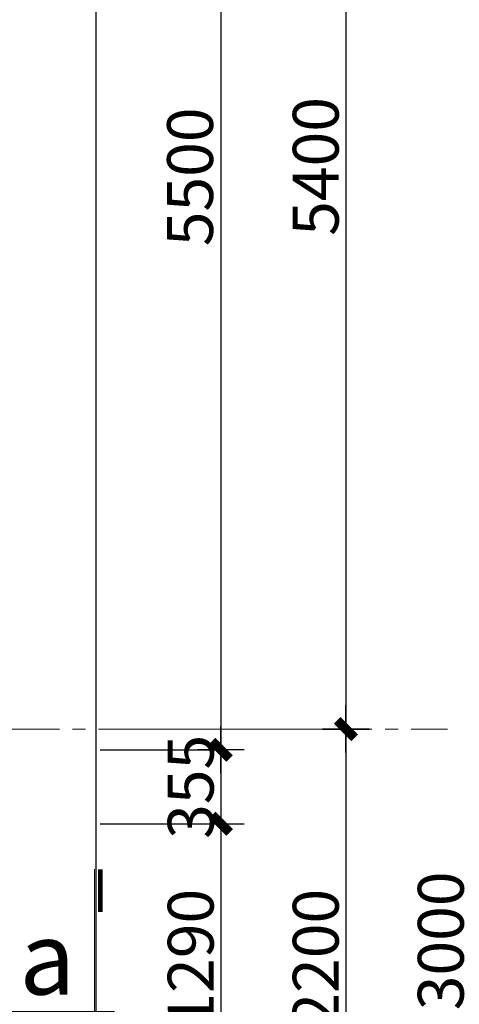
# Model space of a CAD drawing. Extents: x -9548 to 682920, y -330606 to 131825.
# Drawn here: x 334147 to 336256, y -105503 to -100777 of the extents above; entities that cross this region are included whole.
import ezdxf
from ezdxf.enums import TextEntityAlignment as Align

# ---------------------------------------------------------------- set-up
doc = ezdxf.new("R2010")
doc.units = 0
doc.header["$LTSCALE"] = 250
doc.header["$MEASUREMENT"] = 0
doc.linetypes.add('CENTER', pattern=[2, 1.25, -0.25, 0.25, -0.25])
doc.layers.get('DEFPOINTS').update_dxf_attribs({"color": 244, "linetype": 'CONTINUOUS'})
doc.layers.add('8', color=8, linetype='CONTINUOUS')
for name, color, linetype, lineweight in [('HATCH', 251, 'CONTINUOUS', 9), ('TEXT', 2, 'CONTINUOUS', 13), ('TRUC17', 58, 'CENTER', 13), ('VNIC-KICHTHUOC', 8, 'CONTINUOUS', 13)]:
    doc.layers.add(name, color=color, linetype=linetype, lineweight=lineweight)
doc.styles.add('ARIALH', font='VHARIAL.ttf', dxfattribs={"width": 0.8})
doc.styles.add('LAMTEXT', font='chhbg.shx', dxfattribs={"width": 0.75, "bigfont": 'vn.shx'})
doc.dimstyles.new('VNIC-100', dxfattribs={"dimtxt": 220, "dimasz": 1, "dimexe": 30, "dimexo": 20, "dimgap": 35, "dimtad": 1, "dimdec": 0, "dimrnd": 5, "dimzin": 1, "dimdsep": 46, "dimtxsty": 'LAMTEXT', "dimblk": '111', "dimcen": 0, "dimclrd": 8, "dimclre": 251, "dimclrt": 2, "dimadec": 0, "dimazin": 0, "dimtfac": 1, "dimtdec": 0, "dimtix": 1, "dimtofl": 0, "dimtmove": 2, "dimatfit": 3, "dimldrblk": '111', "dimfxl": 0, "dimtolj": 2, "dimtzin": 1, "dimarcsym": 0})

# ---------------------------------------------------------------- blocks, each defined once
blk = doc.blocks.new('111')
at = {"layer": '8', "ltscale": 0.5}
for p, q in [((0, 112.3), (0, -112.3)), ((112.3, 0), (-112.3, 0))]:
    blk.add_line(p, q, dxfattribs=at)
at = {"layer": '8', "ltscale": 0.5, "const_width": 44.8}
blk.add_lwpolyline([(42.1, 42.1), (-42.1, -42.1)], dxfattribs=at)
blk = doc.blocks.new('*D1581')
at = {"layer": 'DEFPOINTS', "color": 0}
for p in [(20900, -100), (22700, -100), (20900, -13100)]:
    blk.add_point(p, dxfattribs=at)
at = {"layer": 'VNIC-KICHTHUOC', "color": 251, "lineweight": -2}
for p, q in [((20920, -100), (22730, -100)), ((20920, -13100), (22730, -13100))]:
    blk.add_line(p, q, dxfattribs=at)
at = {"layer": 'VNIC-KICHTHUOC', "color": 8, "lineweight": -2}
blk.add_line((22700, -13099), (22700, -101), dxfattribs=at)
for p, rotation in [((22700, -100), 90), ((22700, -13100), 270)]:
    blk.add_blockref('111', p, dxfattribs=dict(at, rotation=rotation))
at = {"layer": 'VNIC-KICHTHUOC', "color": 2, "insert": (22555, -6600), "char_height": 220, "attachment_point": 5, "rotation": 90, "style": 'LAMTEXT'}
blk.add_mtext('\\A2;13000', dxfattribs=at)
blk = doc.blocks.new('*D1582')
at = {"layer": 'DEFPOINTS', "color": 0}
for p in [(20900, -100), (20920, -5500.1), (22100, -5500.1)]:
    blk.add_point(p, dxfattribs=at)
at = {"layer": 'VNIC-KICHTHUOC', "color": 251, "lineweight": -2}
for p, q in [((20920, -100), (22130, -100)), ((20940, -5500.1), (22130, -5500.1))]:
    blk.add_line(p, q, dxfattribs=at)
at = {"layer": 'VNIC-KICHTHUOC', "color": 8, "lineweight": -2}
blk.add_line((22100, -101), (22100, -5499.1), dxfattribs=at)
for p, rotation in [((22100, -100), 90), ((22100, -5500.1), 270)]:
    blk.add_blockref('111', p, dxfattribs=dict(at, rotation=rotation))
at = {"layer": 'VNIC-KICHTHUOC', "color": 2, "insert": (21955, -2800), "char_height": 220, "attachment_point": 5, "rotation": 90, "style": 'LAMTEXT'}
blk.add_mtext('\\A2;5400', dxfattribs=at)
blk = doc.blocks.new('*D1583')
at = {"layer": 'DEFPOINTS', "color": 0}
for p in [(20900, -5500.1), (20920, -7700.1), (22100, -7700.1)]:
    blk.add_point(p, dxfattribs=at)
at = {"layer": 'VNIC-KICHTHUOC', "color": 251, "lineweight": -2}
for p, q in [((20920, -5500.1), (22130, -5500.1)), ((20940, -7700.1), (22130, -7700.1))]:
    blk.add_line(p, q, dxfattribs=at)
at = {"layer": 'VNIC-KICHTHUOC', "color": 8, "lineweight": -2}
blk.add_line((22100, -5501.1), (22100, -7699.1), dxfattribs=at)
for p, rotation in [((22100, -5500.1), 90), ((22100, -7700.1), 270)]:
    blk.add_blockref('111', p, dxfattribs=dict(at, rotation=rotation))
at = {"layer": 'VNIC-KICHTHUOC', "color": 2, "insert": (21955, -6600.1), "char_height": 220, "attachment_point": 5, "rotation": 90, "style": 'LAMTEXT'}
blk.add_mtext('\\A2;2200', dxfattribs=at)
blk = doc.blocks.new('vet chi')
at = {"layer": 'HATCH', "ltscale": 2}
blk.add_line((-472.3, 692.1), (-472.3, -148.9), dxfattribs=at)
at = {"layer": 'TEXT', "color": 2}
for points in [[(-500.7, 485.4, 22.4, 22.4, 0), (-500.7, 690.6, 12.8, 12.8, 0)], [(0, 0, 22.4, 22.4, 0), (-570.1, 0, 12.8, 12.8, 0)]]:
    blk.add_lwpolyline(points, format="xyseb", dxfattribs=at)
blk = doc.blocks.new('*D135')
at = {"layer": 'DEFPOINTS', "color": 0}
for p in [(334532.6, -98781.3), (334512.6, -104281.3), (335112.6, -104281.3)]:
    blk.add_point(p, dxfattribs=at)
at = {"layer": 'VNIC-KICHTHUOC', "color": 251, "lineweight": -2}
for p, q in [((334552.6, -98781.3), (335142.6, -98781.3)), ((334532.6, -104281.3), (335142.6, -104281.3))]:
    blk.add_line(p, q, dxfattribs=at)
at = {"layer": 'VNIC-KICHTHUOC', "color": 8, "lineweight": -2}
blk.add_line((335112.6, -98782.3), (335112.6, -104280.3), dxfattribs=at)
for p, rotation in [((335112.6, -98781.3), 90), ((335112.6, -104281.3), 270)]:
    blk.add_blockref('111', p, dxfattribs=dict(at, rotation=rotation))
at = {"layer": 'VNIC-KICHTHUOC', "color": 2, "insert": (334964.6, -101531.3), "char_height": 220, "attachment_point": 5, "rotation": 90, "style": 'LAMTEXT'}
blk.add_mtext('\\A2;5500', dxfattribs=at)
blk = doc.blocks.new('*D136')
at = {"layer": 'DEFPOINTS', "color": 0}
for p in [(334512.6, -104281.3), (334512.6, -104636.3), (335112.6, -104636.3)]:
    blk.add_point(p, dxfattribs=at)
at = {"layer": 'VNIC-KICHTHUOC', "color": 251, "lineweight": -2}
for p, q in [((334532.6, -104281.3), (335142.6, -104281.3)), ((334532.6, -104636.3), (335142.6, -104636.3))]:
    blk.add_line(p, q, dxfattribs=at)
at = {"layer": 'VNIC-KICHTHUOC', "color": 8, "lineweight": -2}
for p, q in [((335112.6, -104280.3), (335112.6, -104279.3)), ((335112.6, -104637.3), (335112.6, -104638.3))]:
    blk.add_line(p, q, dxfattribs=at)
for p, rotation in [((335112.6, -104281.3), 270), ((335112.6, -104636.3), 90)]:
    blk.add_blockref('111', p, dxfattribs=dict(at, rotation=rotation))
at = {"layer": 'VNIC-KICHTHUOC', "color": 2, "insert": (334967.6, -104458.8), "char_height": 220, "attachment_point": 5, "rotation": 90, "style": 'LAMTEXT'}
blk.add_mtext('\\A2;355', dxfattribs=at)
blk = doc.blocks.new('*D137')
at = {"layer": 'DEFPOINTS', "color": 0}
for p in [(334512.6, -104636.3), (334512.6, -105926.3), (335112.6, -105926.3)]:
    blk.add_point(p, dxfattribs=at)
at = {"layer": 'VNIC-KICHTHUOC', "color": 251, "lineweight": -2}
for p, q in [((334532.6, -104636.3), (335142.6, -104636.3)), ((334532.6, -105926.3), (335142.6, -105926.3))]:
    blk.add_line(p, q, dxfattribs=at)
at = {"layer": 'VNIC-KICHTHUOC', "color": 8, "lineweight": -2}
blk.add_line((335112.6, -104637.3), (335112.6, -105925.3), dxfattribs=at)
for p, rotation in [((335112.6, -104636.3), 90), ((335112.6, -105926.3), 270)]:
    blk.add_blockref('111', p, dxfattribs=dict(at, rotation=rotation))
at = {"layer": 'VNIC-KICHTHUOC', "color": 2, "insert": (334967.6, -105281.3), "char_height": 220, "attachment_point": 5, "rotation": 90, "style": 'LAMTEXT'}
blk.add_mtext('\\A2;1290', dxfattribs=at)
blk = doc.blocks.new('tttt')
at = {"layer": 'TRUC17'}
blk.add_line((-7087.7, -5500.1), (22587.7, -5500.1), dxfattribs=at)
at = {"layer": 'VNIC-KICHTHUOC'}
for base, p1, p2, picture, middle in [((22700, -100), (20900, -13100), (20900, -100), '*D1581', (22555, -6600)), ((22100, -5500.1), (20900, -100), (20920, -5500.1), '*D1582', (21955, -2800)), ((22100, -7700.1), (20900, -5500.1), (20920, -7700.1), '*D1583', (21955, -6600.1))]:
    dim = blk.add_linear_dim(base=base, p1=p1, p2=p2, angle=90, dimstyle='VNIC-100', dxfattribs=at)
    dim.commit()
    dim.dimension.update_dxf_attribs({"geometry": picture, "text_midpoint": middle})

msp = doc.modelspace()

# ---------------------------------------------------------------- linework, layer by layer
at = {"layer": 'DEFPOINTS'}
for points in [[(307012.6, -95681.3), (335712.6, -95681.3), (335712.6, -114881.3), (307012.6, -114881.3)], [(307612.6, -96281.3), (335112.6, -96281.3), (335112.6, -114281.3), (307612.6, -114281.3)], [(308212.6, -96881.3), (334512.6, -96881.3), (334512.6, -113681.3), (308212.6, -113681.3)]]:
    msp.add_lwpolyline(points, close=True, dxfattribs=at)

# ---------------------------------------------------------------- block references
at = {"layer": 'TRUC17'}
msp.add_blockref('tttt', (313612.6, -98681.3), dxfattribs=at)
at = {"layer": 'VNIC-KICHTHUOC', "xscale": -1}
msp.add_blockref('vet chi', (334033.3, -105545.3), dxfattribs=at)

# ---------------------------------------------------------------- texts
at = {"layer": 'VNIC-KICHTHUOC', "style": 'ARIALH'}
msp.add_text('a', height=350, dxfattribs=at).set_placement((334279.7, -105280.6), align=Align.MIDDLE_CENTER)

# ---------------------------------------------------------------- dimensions: what is measured, and where the dimension line sits
at = {"layer": 'VNIC-KICHTHUOC'}
dim = msp.add_linear_dim(base=(335112.6, -104281.3), p1=(334532.6, -98781.3), p2=(334512.6, -104281.3), angle=90, dimstyle='VNIC-100', dxfattribs=at)
dim.commit()
dim.dimension.update_dxf_attribs({"geometry": '*D135', "text_midpoint": (334964.6, -101531.3), "dimtype": 160})
for base, p1, p2, picture, middle in [((335112.6, -104636.3), (334512.6, -104281.3), (334512.6, -104636.3), '*D136', (334967.6, -104458.8)), ((335112.6, -105926.3), (334512.6, -104636.3), (334512.6, -105926.3), '*D137', (334967.6, -105281.3))]:
    dim = msp.add_linear_dim(base=base, p1=p1, p2=p2, angle=90, dimstyle='VNIC-100', dxfattribs=at)
    dim.commit()
    dim.dimension.update_dxf_attribs({"geometry": picture, "text_midpoint": middle})

doc.saveas('drawing.dxf')
